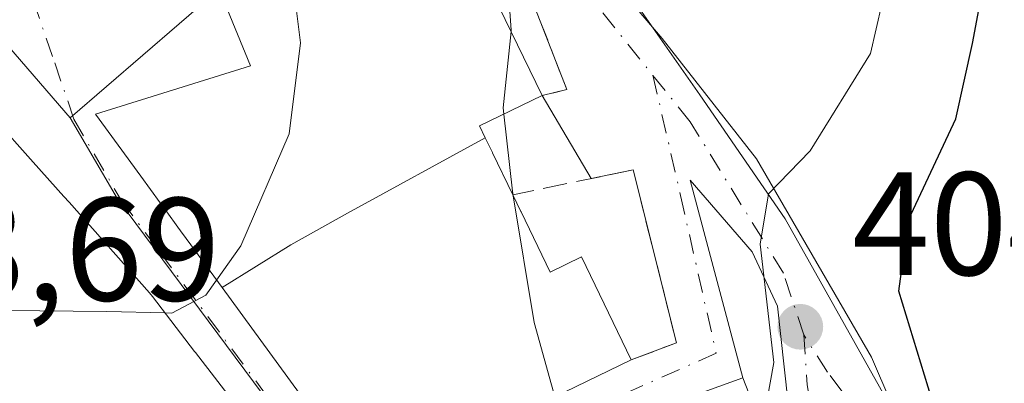
# Model space of a CAD drawing. Units: metres. Extents: x 584016 to 587486, y 4691925 to 4694280.
# Drawn here: x 584207 to 584274, y 4693945 to 4693970 of the extents above; entities that cross this region are included whole.
import ezdxf

# ---------------------------------------------------------------- set-up
doc = ezdxf.new("R2010")
doc.units = ezdxf.units.M
doc.header["$MEASUREMENT"] = 0
doc.linetypes.add('DGN Style 3', pattern=[2.307223458686699, 1.648016756204785, -0.6592067024819142])
doc.linetypes.add('DGN Style 4', pattern=[2.6384748266838614, 1.318413404963828, -0.6592067024819142, 0.001648016756204785, -0.6592067024819142])
for name, color, linetype, lineweight in [('Curva de nivel maestra', 30, 'Continuous', 30), ('Curva de nivel normal', 30, 'Continuous', 0), ('Edificación Cxs', 1, 'Continuous', 13), ('Matorral CxS', 135, 'Continuous', 0), ('Muro lineal', 1, 'DGN Style 3', 13), ('Núcleo urbano CxS', 7, 'Continuous', 0), ('Obra de contención lineal', 1, 'DGN Style 3', 13), ('Punto de cota en terreno', 7, 'Continuous', 0), ('Rótulo de punto de cota en terreno', 7, 'Continuous', 0), ('Vía urbana Cxs', 4, 'Continuous', 0), ('Vía urbana eje', 4, 'DGN Style 4', 0)]:
    doc.layers.add(name, color=color, linetype=linetype, lineweight=lineweight)
doc.styles.add('Style-Arial', font='txt')

# ---------------------------------------------------------------- blocks, each defined once
blk = doc.blocks.new('5PATER')
at = {"layer": 'Matorral CxS', "linetype": 'Continuous', "lineweight": 0}
h = blk.add_hatch(color=51, dxfattribs=at)
edge = h.paths.add_edge_path()
edge.add_ellipse((0, 0), major_axis=(-0.1095731443231308, -0.1110710700762829), ratio=0.9994222409660322, start_angle=0, end_angle=360)
blk = doc.blocks.new('*U36')
at = {"layer": 'Vía urbana Cxs', "color": 4, "linetype": 'Continuous', "lineweight": 0}
for points in [[(584212.7021000005, 4693991.1645, 422.1723999999958), (584222.5500999996, 4693967.120100001, 424.3601999999955), (584211.9901000002, 4693963.8101, 418.6055000000051), (584215.0756999999, 4693959.581499999, 421.7167000000045), (584216.3964999998, 4693957.771299999, 422.3699999999953), (584216.3986999998, 4693957.768300001, 422.3705999999948), (584216.4408999998, 4693957.710300001, 422.382500000007), (584216.5565, 4693957.551899999, 422.4121000000014), (584217.9040999999, 4693955.7051, 422.270399999994), (584217.9278999995, 4693955.672700001, 422.2713999999978), (584220.6152999997, 4693951.989700001, 422.1591000000044), (584233.0072999997, 4693935.007300001, 420.8230999999942)], [(584259.4040999999, 4693942.237199999, 410.6873999999953), (584258.4796000002, 4693950.7236, 407.5984000000026), (584256.7598000001, 4693954.4277, 407.5093000000052), (584252.5264999997, 4693959.3225, 406.8307999999961), (584256.1101000002, 4693945.8301, 410.9677999999985), (584252.0217000004, 4693944.353499999, 413.1483000000007)], [(584243.9571000002, 4693944.855900001, 419.5138000000007), (584248.5100999996, 4693947.050100001, 413.3678999999975), (584251.5900999998, 4693948.210100001, 410.4459000000061), (584248.6401000004, 4693960.0101, 408.5727000000043), (584245.7862, 4693959.422599999, 410.9566999999952), (584242.4301000005, 4693965.0801, 414.5475000000006), (584244.1201, 4693965.5001, 412.3506000000052), (584238.8601000002, 4693978.9901, 413.2415000000037)], [(584244.5888999999, 4693977.4465, 412.3383999999933), (584253.1879000004, 4693965.143400001, 406.8669999999984), (584259.0088000001, 4693956.676700001, 408.4824999999983), (584267.0785999997, 4693942.256899999, 402.9296000000031), (584269.1201, 4693941.100099999, 402.295299999998), (584274.3140000004, 4693930.859200001, 402.0342999999993)], [(584259.1901000004, 4693895.780099999, 416.2333999999973), (584257.2001, 4693898.600099999, 416.8585000000021), (584256.4634999996, 4693899.534299999, 416.8399999999965), (584234.5652999999, 4693927.311899999, 420.3628999999929), (584231.2741, 4693931.4867, 420.8154000000068), (584228.1847000001, 4693935.4055, 421.5877000000037), (584227.0301000001, 4693936.870100001, 421.2403000000049), (584218.8113000002, 4693947.548699999, 422.1218999999983), (584218.7462999999, 4693947.633099999, 422.135500000004), (584215.8655000003, 4693951.3761, 422.3181000000041), (584215.6700999998, 4693951.630100001, 422.4032000000007), (584210.1901000004, 4693957.800100001, 422.9190999999992), (584209.8428999997, 4693958.1887, 423.070200000002), (584207.7503000004, 4693960.5305, 423.122000000003), (584205.0214999998, 4693963.5847, 422.9505000000063)]]:
    blk.add_polyline3d(points, dxfattribs=at)

msp = doc.modelspace()

# ---------------------------------------------------------------- linework, layer by layer
at = {"layer": 'Curva de nivel maestra', "color": 30, "linetype": 'Continuous', "lineweight": 30, "elevation": 400, "flags": 128}
msp.add_lwpolyline([(584270.4800000004, 4693941.841399999), (584269.2400000002, 4693943.550100001), (584266.7400000002, 4693951.7301), (584267.4000000004, 4693956.610099999), (584270.6200000001, 4693963.5001), (584271.7599999999, 4693968.640100001), (584272.7699999996, 4693973.9801), (584272.2100000001, 4693979.4001), (584268.7199999997, 4693984.9101), (584262.1799999997, 4693991.600099999), (584258.3099999996, 4693997.2501), (584254.25, 4694006.940099999), (584251.8499999996, 4694013.390100001), (584247.3600000005, 4694022.450099999), (584243.6200000001, 4694032.270099999), (584238.8899999997, 4694041.630100001)], dxfattribs=at)
at = {"layer": 'Curva de nivel normal', "color": 30, "linetype": 'Continuous', "lineweight": 0, "flags": 128}
for points, elevation in [([(584257.4329000004, 4693942.464400001), (584258.2199999997, 4693946.880100001), (584257.29, 4693954.950099999), (584257.8600000005, 4693958.390100001), (584260.7000000002, 4693961.3201), (584264.8200000003, 4693967.960100001), (584266.3600000005, 4693974.710100001), (584265.1799999997, 4693979.2501), (584259.3399999999, 4693986.100099999), (584252.7699999996, 4693991.630100001), (584250.9500000002, 4693994.1601), (584250.0300000003, 4693997.9101), (584247.4199999999, 4694003.960100001), (584245.1900000004, 4694011.210100001), (584241.0300000003, 4694020.4801), (584237.4000000004, 4694030.090100001), (584232.8300000001, 4694039.040100001)], 405), ([(584220.2477000002, 4693952.4935), (584221.9000000004, 4693954.840100001), (584225.2000000002, 4693962.4801), (584225.9699999997, 4693968.690099999), (584225.5, 4693972.340100001), (584222.0300000003, 4693984.550100001), (584221.9400000004, 4693992.300100001), (584223.3298000004, 4693995.9736)], 415), ([(584240.3179000001, 4693969.455200001), (584240.3300000001, 4693969.5701), (584239.9900000002, 4693974.270099999), (584239.2300000004, 4693976.4801), (584239.1100000005, 4693979.0601), (584239.3799999999, 4693984.0601), (584238.6764000002, 4693986.4672)], 410), ([(584239.8184000002, 4693963.8202), (584239.7699999996, 4693964.2501), (584240.3179000001, 4693969.455200001)], 410), ([(584176.6151999999, 4693966.509), (584178.7800000003, 4693966.380100001), (584185.4600000001, 4693963.450099999), (584193.25, 4693957.5801), (584199.2800000003, 4693953.540100001), (584202.0999999996, 4693952.0601), (584205.9100000003, 4693950.420100001), (584212.7699999996, 4693950.360099999), (584216.7302000001, 4693950.252599999)], 415), ([(584240.4628, 4693958.2522), (584240.4100000003, 4693958.5701), (584239.8184000002, 4693963.8202)], 410), ([(584257.7065000003, 4693906.6513), (584252.9400000004, 4693915.0101), (584251.0199999996, 4693920.380100001), (584247.5800000001, 4693929.1601), (584241.9000000004, 4693949.600099999), (584240.4628, 4693958.2522)], 410), ([(584216.7302000001, 4693950.252599999), (584217.1900000004, 4693950.2401), (584219.5199999996, 4693951.460100001), (584220.2477000002, 4693952.4935)], 415)]:
    msp.add_lwpolyline(points, dxfattribs=dict(at, elevation=elevation))
at = {"layer": 'Edificación Cxs', "color": 1, "linetype": 'Continuous', "lineweight": 13, "flags": 128}
for points, elevation in [([(584238.6501000002, 4693972.9101), (584242.4301000005, 4693965.0801), (584238.1601, 4693963.020099999), (584238.5549, 4693962.2027), (584238.5577999996, 4693962.1973), (584229.1720000004, 4693957.071000001), (584225.3140000004, 4693954.902000001), (584220.6150000002, 4693951.989499999), (584217.9278999995, 4693955.672700001), (584217.9040999999, 4693955.7051), (584216.5565, 4693957.551899999), (584216.4408999998, 4693957.710300001), (584216.3986999998, 4693957.768300001), (584216.3964999998, 4693957.771299999), (584215.0756999999, 4693959.581499999), (584211.9901000002, 4693963.8101), (584222.5500999996, 4693967.120100001), (584212.7021000005, 4693991.1645)], 427.175199999998), ([(584205.0214999998, 4693963.5847), (584207.7503000004, 4693960.5305), (584209.8428999997, 4693958.1887), (584210.1901000004, 4693957.800100001), (584215.6700999998, 4693951.630100001), (584215.8655000003, 4693951.3761), (584218.7462999999, 4693947.633099999), (584218.8113000002, 4693947.548699999), (584227.0301000001, 4693936.870100001), (584228.1847000001, 4693935.4055), (584234.5656000003, 4693927.312100001), (584226.8439999997, 4693921.264000001), (584222.9740000004, 4693927.143999999), (584220.8949999996, 4693930.058), (584217.7450000001, 4693927.795), (584215.8109999998, 4693931.125), (584213.7379999999, 4693933.869000001), (584211.869, 4693936.297), (584208.2470000006, 4693933.155999999), (584201.2000000002, 4693928.5821)], 424.7114000000001), ([(584233.0072999997, 4693935.007300001), (584220.6150000002, 4693951.989499999), (584225.3140000004, 4693954.902000001), (584229.1720000004, 4693957.071000001), (584238.5577999996, 4693962.1973), (584239.0438999999, 4693961.190099999), (584239.0459000003, 4693961.186100001), (584240.4301000005, 4693958.3201), (584240.9885, 4693957.163699999), (584240.9945, 4693957.151500001), (584242.9801000003, 4693953.040100001), (584245.1201, 4693954.0801), (584248.5100999996, 4693947.050100001), (584243.9571000002, 4693944.855900001)], 425.6680000000052), ([(584252.0217000004, 4693944.353499999), (584256.1101000002, 4693945.8301), (584257.4606999997, 4693942.3937)], 425.6680000000052)]:
    msp.add_lwpolyline(points, dxfattribs=dict(at, elevation=elevation))
at = {"layer": 'Edificación Cxs', "color": 1, "linetype": 'Continuous', "lineweight": 13, "extrusion": (0.08419342108630108, -0.1744006579512807, 0.9810687429288253), "elevation": -769034.5298411738, "flags": 128}
msp.add_lwpolyline([(2566837.410195545, 3898031.330791413), (2566837.410195545, 3898022.468343349)], dxfattribs=at)
at = {"layer": 'Edificación Cxs', "color": 1, "linetype": 'Continuous', "lineweight": 13}
for points in [[(584233.0072999997, 4693935.007300001, 420.8230999999942), (584220.6152999997, 4693951.989700001, 422.1591000000044), (584217.9278999995, 4693955.672700001, 422.2713999999978), (584217.9040999999, 4693955.7051, 422.270399999994), (584216.5565, 4693957.551899999, 422.4121000000014), (584216.4408999998, 4693957.710300001, 422.382500000007), (584216.3986999998, 4693957.768300001, 422.3705999999948), (584216.3964999998, 4693957.771299999, 422.3699999999953), (584215.0756999999, 4693959.581499999, 421.7167000000045), (584211.9901000002, 4693963.8101, 418.6055000000051), (584222.5500999996, 4693967.120100001, 424.3601999999955), (584212.7021000005, 4693991.1645, 422.1723999999958)], [(584242.4301000005, 4693965.0801, 414.5475000000006), (584238.1601, 4693963.020099999, 422.700800000006), (584238.5549, 4693962.2027, 421.8706999999995), (584238.5575000001, 4693962.197100001, 421.8625000000029), (584239.0438999999, 4693961.190099999, 420.4085000000051), (584239.0459000003, 4693961.186100001, 420.4027999999962), (584240.4301000005, 4693958.3201, 417.019100000005)], [(584205.0214999998, 4693963.5847, 422.9505000000063), (584207.7503000004, 4693960.5305, 423.122000000003), (584209.8428999997, 4693958.1887, 423.070200000002), (584210.1901000004, 4693957.800100001, 422.9190999999992), (584215.6700999998, 4693951.630100001, 422.4032000000007), (584215.8655000003, 4693951.3761, 422.3181000000041), (584218.7462999999, 4693947.633099999, 422.135500000004), (584218.8113000002, 4693947.548699999, 422.1218999999983), (584227.0301000001, 4693936.870100001, 421.2403000000049), (584228.1847000001, 4693935.4055, 421.5877000000037), (584234.5652999999, 4693927.311899999, 420.3628999999929), (584234.5675999997, 4693927.309, 420.3619999999937), (584256.3635999998, 4693899.661, 416.8405000000057), (584256.4634999996, 4693899.534299999, 416.8399999999965), (584257.2001, 4693898.600099999, 416.8585000000021), (584259.1901000004, 4693895.780099999, 416.2333999999973)], [(584240.4301000005, 4693958.3201, 417.019100000005), (584240.9885, 4693957.163699999, 416.212400000004), (584240.9945, 4693957.151500001, 416.2109000000055), (584242.9801000003, 4693953.040100001, 416.4689999999973), (584245.1201, 4693954.0801, 413.5592999999935), (584248.5100999996, 4693947.050100001, 413.3678999999975)], [(584248.5100999996, 4693947.050100001, 413.3678999999975), (584243.9571000002, 4693944.855900001, 419.5138000000007)], [(584252.0217000004, 4693944.353499999, 413.1483000000007), (584256.1101000002, 4693945.8301, 410.9677999999985), (584257.4606999997, 4693942.3937, 413.4170000000013)]]:
    msp.add_polyline3d(points, dxfattribs=at)
at = {"layer": 'Matorral CxS', "color": 135, "linetype": 'Continuous', "lineweight": 0}
for points in [[(584279.9040999999, 4693916.7927, 399.2688000000053), (584270.2210999997, 4693934.7861, 402.3144000000029), (584264.8721000003, 4693947.2301, 402.9988000000012), (584257.0361000003, 4693960.7711, 405.7905000000028), (584250.6221000003, 4693968.9669, 407.0314999999973), (584238.2805000005, 4693983.495300001, 410.8772000000026), (584226.5374999996, 4693998.138699999, 415.2299000000057), (584222.4659000002, 4694008.112299999, 417.7314999999944), (584216.7805000005, 4694017.6435, 419.8089999999939), (584213.1771, 4694032.1845, 420.1604999999981), (584210.8618999999, 4694041.5275, 419.6398000000045)], [(584216.7805000005, 4694017.6435, 419.8089999999939), (584222.4659000002, 4694008.112299999, 417.7314999999944), (584226.5374999996, 4693998.138699999, 415.2299000000057), (584238.2805000005, 4693983.495300001, 410.8772000000026), (584250.6221000003, 4693968.9669, 407.0314999999973), (584257.0361000003, 4693960.7711, 405.7905000000028), (584264.8721000003, 4693947.2301, 402.9988000000012), (584270.2210999997, 4693934.7861, 402.3144000000029), (584279.9040999999, 4693916.7927, 399.2688000000053), (584291.8057000004, 4693919.9155, 395.5332999999956), (584291.8081, 4693919.9133, 395.5329999999958), (584302.9977000002, 4693909.817500001, 394.7073999999994), (584316.5387000004, 4693884.8771, 396.0206000000035), (584320.5817, 4693874.497500001, 396.8693999999959), (584335.3249000004, 4693881.966700001, 388.7927999999956), (584337.6004999997, 4693883.119700001, 388.3978000000061), (584354.2632999998, 4693872.0119, 385.9961000000039), (584359.5223000003, 4693873.7687, 382.3632999999973), (584365.3712999999, 4693867.043299999, 381.444399999993), (584375.0176999997, 4693855.934900001, 381.912599999996), (584382.6157000001, 4693848.918500001, 380.1496999999945), (584386.4168999996, 4693837.228700001, 382.0639999999985), (584390.8038999997, 4693826.120100001, 380.292300000001)]]:
    msp.add_polyline3d(points, dxfattribs=at)
at = {"layer": 'Muro lineal', "color": 1, "linetype": 'DGN Style 3', "lineweight": 13}
msp.add_polyline3d([(584248.5100999996, 4693947.050100001, 413.3678999999975), (584251.5900999998, 4693948.210100001, 410.4459000000061), (584248.6401000004, 4693960.0101, 408.5727000000043), (584240.4301000005, 4693958.3201, 417.019100000005)], dxfattribs=at)
at = {"layer": 'Núcleo urbano CxS', "color": 7, "linetype": 'Continuous', "lineweight": 0, "extrusion": (-0.04652301243454159, -0.07768990480853138, 0.9958915041332851), "elevation": -391438.3997666152, "flags": 128}
msp.add_lwpolyline([(-1910342.866340625, 4309519.915633504), (-1910348.956759865, 4309521.929890784), (-1910357.416378719, 4309496.24811046)], dxfattribs=at)
msp.add_lwpolyline([(-1910342.866340625, 4309519.915633504), (-1910348.956759865, 4309521.929890784), (-1910357.416378719, 4309496.24811046)], dxfattribs=at)
at = {"layer": 'Núcleo urbano CxS', "color": 7, "linetype": 'Continuous', "lineweight": 0}
for points in [[(584210.8618999999, 4694041.5275, 419.6398000000045), (584213.1771, 4694032.1845, 420.1604999999981), (584216.7805000005, 4694017.6435, 419.8089999999939), (584201.3674999997, 4694013.826099999, 421.0292000000045), (584208.3635, 4693998.318499999, 418.7118999999948), (584220.1721000001, 4693972.1293, 416.0721000000049), (584210.2681, 4693963.568299999, 416.1141999999964), (584206.0734999999, 4693968.418299999, 416.2966000000015), (584185.6756999996, 4693950.821699999, 413.9710000000051), (584182.3991, 4693956.322699999, 414.2477000000072), (584173.5475000005, 4693970.1381, 415.5647000000026), (584172.0891000004, 4693972.424100001, 415.722299999994), (584169.2181000002, 4693976.020099999, 416.063599999994), (584168.4930999996, 4693983.679500001, 417.1037999999971), (584159.1621000003, 4693992.854499999, 417.7002000000066), (584150.8799000002, 4694001.001300001, 417.5485999999946), (584129.9659000002, 4694027.0887, 415.9437999999937), (584124.3214999996, 4694033.0441, 415.7449000000051), (584112.4228999997, 4694045.5987, 414.975900000005)], [(584283.0707, 4693867.2435, 407.598800000007), (584270.4792999999, 4693882.988299999, 408.6757999999973), (584260.8743000003, 4693895.7883, 409.4713999999949), (584254.4193000002, 4693903.812100001, 410.4709000000003), (584253.3992999997, 4693905.086100001, 410.6465000000026), (584238.2521000003, 4693924.6731, 412.5258999999933), (584232.4726999998, 4693932.0625, 413.4529000000039), (584224.0141000003, 4693943.866900001, 414.2624000000069), (584213.4914999995, 4693958.0307, 415.8046999999933), (584210.2681, 4693963.568299999, 416.1141999999964), (584220.1721000001, 4693972.1293, 416.0721000000049), (584208.3635, 4693998.318499999, 418.7118999999948), (584201.3674999997, 4694013.826099999, 421.0292000000045), (584216.7805000005, 4694017.6435, 419.8089999999939), (584222.4659000002, 4694008.112299999, 417.7314999999944), (584226.5374999996, 4693998.138699999, 415.2299000000057), (584238.2805000005, 4693983.495300001, 410.8772000000026), (584250.6221000003, 4693968.9669, 407.0314999999973), (584257.0361000003, 4693960.7711, 405.7905000000028), (584264.8721000003, 4693947.2301, 402.9988000000012), (584270.2210999997, 4693934.7861, 402.3144000000029), (584279.9040999999, 4693916.7927, 399.2688000000053)], [(584216.7805000005, 4694017.6435, 419.8089999999939), (584201.3674999997, 4694013.826099999, 421.0292000000045), (584208.3635, 4693998.318499999, 418.7118999999948), (584220.1721000001, 4693972.1293, 416.0721000000049), (584210.2681, 4693963.568299999, 416.1141999999964)], [(584216.7805000005, 4694017.6435, 419.8089999999939), (584201.3674999997, 4694013.826099999, 421.0292000000045), (584208.3635, 4693998.318499999, 418.7118999999948), (584220.1721000001, 4693972.1293, 416.0721000000049), (584210.2681, 4693963.568299999, 416.1141999999964)], [(584216.7805000005, 4694017.6435, 419.8089999999939), (584222.4659000002, 4694008.112299999, 417.7314999999944), (584226.5374999996, 4693998.138699999, 415.2299000000057), (584238.2805000005, 4693983.495300001, 410.8772000000026), (584250.6221000003, 4693968.9669, 407.0314999999973), (584257.0361000003, 4693960.7711, 405.7905000000028), (584264.8721000003, 4693947.2301, 402.9988000000012), (584270.2210999997, 4693934.7861, 402.3144000000029), (584279.9040999999, 4693916.7927, 399.2688000000053), (584291.8057000004, 4693919.9155, 395.5332999999956), (584291.8081, 4693919.9133, 395.5329999999958), (584302.9977000002, 4693909.817500001, 394.7073999999994), (584316.5387000004, 4693884.8771, 396.0206000000035), (584320.5817, 4693874.497500001, 396.8693999999959), (584335.3249000004, 4693881.966700001, 388.7927999999956), (584337.6004999997, 4693883.119700001, 388.3978000000061), (584354.2632999998, 4693872.0119, 385.9961000000039), (584359.5223000003, 4693873.7687, 382.3632999999973), (584365.3712999999, 4693867.043299999, 381.444399999993), (584375.0176999997, 4693855.934900001, 381.912599999996), (584382.6157000001, 4693848.918500001, 380.1496999999945), (584386.4168999996, 4693837.228700001, 382.0639999999985), (584390.8038999997, 4693826.120100001, 380.292300000001)], [(584206.0734999999, 4693968.418299999, 416.2966000000015), (584210.2681, 4693963.568299999, 416.1141999999964), (584213.4914999995, 4693958.0307, 415.8046999999933), (584224.0141000003, 4693943.866900001, 414.2624000000069), (584232.4726999998, 4693932.0625, 413.4529000000039), (584238.2521000003, 4693924.6731, 412.5258999999933), (584253.3992999997, 4693905.086100001, 410.6465000000026), (584254.4193000002, 4693903.812100001, 410.4709000000003), (584260.8743000003, 4693895.7883, 409.4713999999949), (584270.4792999999, 4693882.988299999, 408.6757999999973), (584283.0707, 4693867.2435, 407.598800000007)], [(584210.2681, 4693963.568299999, 416.1141999999964), (584213.4914999995, 4693958.0307, 415.8046999999933), (584224.0141000003, 4693943.866900001, 414.2624000000069), (584232.4726999998, 4693932.0625, 413.4529000000039), (584238.2521000003, 4693924.6731, 412.5258999999933), (584253.3992999997, 4693905.086100001, 410.6465000000026), (584254.4193000002, 4693903.812100001, 410.4709000000003), (584260.8743000003, 4693895.7883, 409.4713999999949), (584270.4792999999, 4693882.988299999, 408.6757999999973), (584283.0707, 4693867.2435, 407.598800000007), (584292.5859000003, 4693855.9715, 406.2026999999944), (584305.1728999997, 4693844.158700001, 404.1872000000003), (584316.6823000005, 4693833.431299999, 402.414300000004), (584328.2289000005, 4693823.7689, 400.6872000000003), (584335.9134999998, 4693824.805299999, 400.2016000000003), (584352.2644999997, 4693792.8115, 397.8353999999963), (584357.6589000003, 4693782.256100001, 397.0531000000047), (584387.5965, 4693788.486300001, 387.9131999999955)]]:
    msp.add_polyline3d(points, dxfattribs=at)
at = {"layer": 'Obra de contención lineal', "color": 1, "linetype": 'DGN Style 3', "lineweight": 13, "extrusion": (0.7440098064402403, 0.2491590609546318, 0.6199751368119226), "elevation": 1604483.037987454, "flags": 128}
msp.add_lwpolyline([(4265493.84687117, -1267268.87400995), (4265479.384777561, -1267270.009461948), (4265479.523181492, -1267267.209513027)], dxfattribs=at)
at = {"layer": 'Vía urbana Cxs', "color": 4, "linetype": 'Continuous', "lineweight": 0, "extrusion": (0.7440098064402403, 0.2491590609546318, 0.6199751368119226), "elevation": 1604483.037987454, "flags": 128}
msp.add_lwpolyline([(4265479.523181492, -1267267.209513027), (4265479.384777561, -1267270.009461948), (4265493.84687117, -1267268.87400995)], dxfattribs=at)
at = {"layer": 'Vía urbana Cxs', "color": 4, "linetype": 'Continuous', "lineweight": 0, "extrusion": (0.244454427818562, -0.412085732179171, 0.8777399284835207), "elevation": -1791131.523006045, "flags": 128}
msp.add_lwpolyline([(2897328.842500622, 3282062.128342673), (2897328.842500622, 3282069.622644383)], dxfattribs=at)
at = {"layer": 'Vía urbana Cxs', "color": 4, "linetype": 'Continuous', "lineweight": 0, "extrusion": (-0.7897729828767203, -0.6116603463701621, 0.04615469852941224), "elevation": -3332482.333825271, "flags": 128}
msp.add_lwpolyline([(-3353367.823334805, 154395.8441984812), (-3353369.688246782, 154395.4964278634), (-3353383.163391016, 154396.3789683833)], dxfattribs=at)
at = {"layer": 'Vía urbana Cxs', "color": 4, "linetype": 'Continuous', "lineweight": 0, "extrusion": (0.3397536830336418, -0.9405144431330865, 0.0001308554010855781), "elevation": -4216220.629469817, "flags": 128}
msp.add_lwpolyline([(2144286.712133142, 962.6830497772668), (2144282.365253567, 964.8635497959376), (2144279.234520645, 967.5517498116122), (2144278.766741401, 967.9320498263946), (2144278.359946612, 968.2583498249969)], dxfattribs=at)
at = {"layer": 'Vía urbana Cxs', "color": 4, "linetype": 'Continuous', "lineweight": 0}
for points in [[(584209.3701, 4693999.300100001, 423.1395000000048), (584212.7021000005, 4693991.1645, 422.1723999999958), (584222.5500999996, 4693967.120100001, 424.3601999999955), (584211.9901000002, 4693963.8101, 418.6055000000051), (584215.0756999999, 4693959.581499999, 421.7167000000045), (584216.3964999998, 4693957.771299999, 422.3699999999953), (584216.3986999998, 4693957.768300001, 422.3705999999948), (584216.4408999998, 4693957.710300001, 422.382500000007), (584216.5565, 4693957.551899999, 422.4121000000014), (584217.9040999999, 4693955.7051, 422.270399999994), (584217.9278999995, 4693955.672700001, 422.2713999999978), (584220.6152999997, 4693951.989700001, 422.1591000000044), (584233.0072999997, 4693935.007300001, 420.8230999999942), (584233.3104999998, 4693934.5919, 420.8252999999968), (584234.4331999999, 4693933.053400001, 420.9024000000064), (584238.2301000003, 4693927.850099999, 419.3751000000047), (584238.9200999998, 4693926.972899999, 419.4713000000047), (584242.3693000004, 4693922.587300001, 418.3142999999982)], [(584239.9001000002, 4693984.800100001, 414.1634999999951), (584244.5888999999, 4693977.4465, 412.3383999999933), (584253.1879000004, 4693965.143400001, 406.8669999999984), (584259.0088000001, 4693956.676700001, 408.4824999999983), (584267.0785999997, 4693942.256899999, 402.9296000000031), (584269.1201, 4693941.100099999, 402.295299999998)], [(584218.8113000002, 4693947.548699999, 422.1218999999983), (584218.7462999999, 4693947.633099999, 422.135500000004), (584215.8655000003, 4693951.3761, 422.3181000000041), (584215.6700999998, 4693951.630100001, 422.4032000000007), (584210.1901000004, 4693957.800100001, 422.9190999999992), (584209.8428999997, 4693958.1887, 423.070200000002), (584207.7503000004, 4693960.5305, 423.122000000003), (584205.0214999998, 4693963.5847, 422.9505000000063), (584204.8201000001, 4693963.8101, 422.9450999999972), (584193.7500999998, 4693974.190099999, 422.5653000000021), (584186.6700999998, 4693980.620100001, 420.0390999999945), (584182.8941000003, 4693977.0737, 420.1000000000058), (584174.6700999998, 4693969.350099999, 419.2583000000013), (584180.4287, 4693960.9395, 420.006899999993), (584182.0494999997, 4693958.572100001, 419.0427999999956), (584182.9272999996, 4693957.290100001, 418.9214000000065), (584187.4600999998, 4693950.670100001, 421.8568999999989)], [(584248.5100999996, 4693947.050100001, 413.3678999999975), (584251.5900999998, 4693948.210100001, 410.4459000000061), (584248.6401000004, 4693960.0101, 408.5727000000043), (584245.7862, 4693959.422599999, 410.9566999999952)], [(584257.4633, 4693942.3869, 413.4176000000007), (584259.4040999999, 4693942.237199999, 410.6873999999953), (584258.4796000002, 4693950.7236, 407.5984000000026), (584256.7598000001, 4693954.4277, 407.5093000000052), (584252.5264999997, 4693959.3225, 406.8307999999961), (584256.1101000002, 4693945.8301, 410.9677999999985)], [(584248.2544999998, 4693942.993100001, 416.5430999999954), (584244.8400999998, 4693941.7601, 420.0865999999951), (584243.5301000001, 4693944.6501, 420.0651999999973), (584243.9571000002, 4693944.855900001, 419.5138000000007), (584248.5100999996, 4693947.050100001, 413.3678999999975)]]:
    msp.add_polyline3d(points, dxfattribs=at)
at = {"layer": 'Vía urbana eje', "color": 4, "linetype": 'DGN Style 4', "lineweight": 0}
for points in [[(584281.4200999998, 4693914.710100001, 400.2804000000033), (584279.6001000004, 4693917.5801, 400.4195000000037), (584277.7801000001, 4693920.460100001, 400.9453999999969), (584275.9600999998, 4693923.3301, 402.1842999999935), (584267.8312999997, 4693938.395600001, 402.8534000000073), (584261.8781000003, 4693946.206499999, 405.587400000004), (584260.2681, 4693948.757900001, 406.6940000000032), (584258.8765000004, 4693952.9725, 407.1925000000047), (584252.5264999997, 4693963.291300001, 406.4725000000035), (584242.8690999999, 4693975.3299, 411.8524000000034), (584235.8576999997, 4693986.3101, 413.2394000000059), (584226.0601000004, 4694000.6501, 418.1227999999974)], [(584210.5201000003, 4693963.4801, 419.3203000000067), (584209.0601000004, 4693967.7501, 416.7793999999994), (584207.5900999998, 4693972.0101, 416.4138999999996), (584206.1300999997, 4693976.270099999, 416.4872999999934), (584204.6601, 4693980.540100001, 416.5510000000068), (584203.2001, 4693984.800100001, 416.6708000000072)], [(584249.9791000001, 4693966.466800001, 407.4845999999961), (584251.8650000002, 4693958.2642, 407.3392000000022), (584254.3000999996, 4693947.5001, 409.7983999999997), (584248.0201000003, 4693944.7401, 415.4100000000035), (584244.8800999997, 4693943.370100001, 419.286500000002), (584244.2506999997, 4693943.0603, 420.0519000000059)], [(584210.5201000003, 4693963.4801, 419.3203000000067), (584213.7401000002, 4693957.940099999, 420.8928000000015), (584216.3800999997, 4693954.4001, 421.7421999999933), (584224.2701000003, 4693943.780099999, 421.1535000000004), (584227.0900999998, 4693939.840100001, 420.8770999999979), (584229.9101, 4693935.9101, 421.2060000000056), (584232.7301000003, 4693931.970100001, 419.8686000000016), (584235.6201, 4693928.280099999, 419.9888999999966), (584238.5100999996, 4693924.5801, 418.8849999999948), (584241.5301000001, 4693920.670100001, 418.2627000000066), (584250.6201, 4693908.9101, 416.6444000000047), (584253.6501000002, 4693905.0001, 416.4536999999983), (584254.6700999998, 4693903.7301, 416.4621000000043)], [(584260.2681, 4693948.757900001, 406.6940000000032), (584260.4981000006, 4693945.3533, 407.5696999999927), (584261.1601, 4693941.5001, 408.2933000000049), (584261.7301000003, 4693937.600099999, 408.2210000000051), (584262.2901, 4693933.700099999, 408.9087), (584263.2401000002, 4693929.530099999, 409.3120999999956), (584264.2001, 4693925.360099999, 410.0347000000039), (584265.1501000002, 4693921.200099999, 410.3751000000047), (584266.3101000004, 4693917.4901, 409.0448000000033), (584267.4801000003, 4693913.780099999, 408.8065000000061), (584268.6401000004, 4693910.0801, 409.6483000000007), (584268.4700999996, 4693909.1501, 410.1852999999974), (584267.5800999999, 4693908.4801, 411.1097000000009), (584263.2801000001, 4693906.890100001, 415.5926999999938), (584258.9801000003, 4693905.3101, 415.9327000000048), (584254.6700999998, 4693903.7301, 416.4621000000043)]]:
    msp.add_polyline3d(points, dxfattribs=at)

# ---------------------------------------------------------------- block references
at = {"layer": 'Punto de cota en terreno', "color": 7, "linetype": 'Continuous', "lineweight": 0, "xscale": 10, "yscale": 10, "zscale": 10}
msp.add_blockref('5PATER', (584260.0300000003, 4693949.310000001, 404.1900000000023), dxfattribs=at)
at = {"layer": 'Vía urbana Cxs', "color": 4, "linetype": 'Continuous', "lineweight": 0}
msp.add_blockref('*U36', (0, 0), dxfattribs=at)

# ---------------------------------------------------------------- texts
at = {"layer": 'Rótulo de punto de cota en terreno', "color": 7, "linetype": 'Continuous', "lineweight": 0, "style": 'Style-Arial'}
for s, p in [('404,19', (584263.5577999996, 4693952.8378)), ('413,69', (584191.3477999996, 4693951.097800001))]:
    msp.add_text(s, height=7.000000000000002, dxfattribs=at).set_placement(p)

doc.saveas('drawing.dxf')
